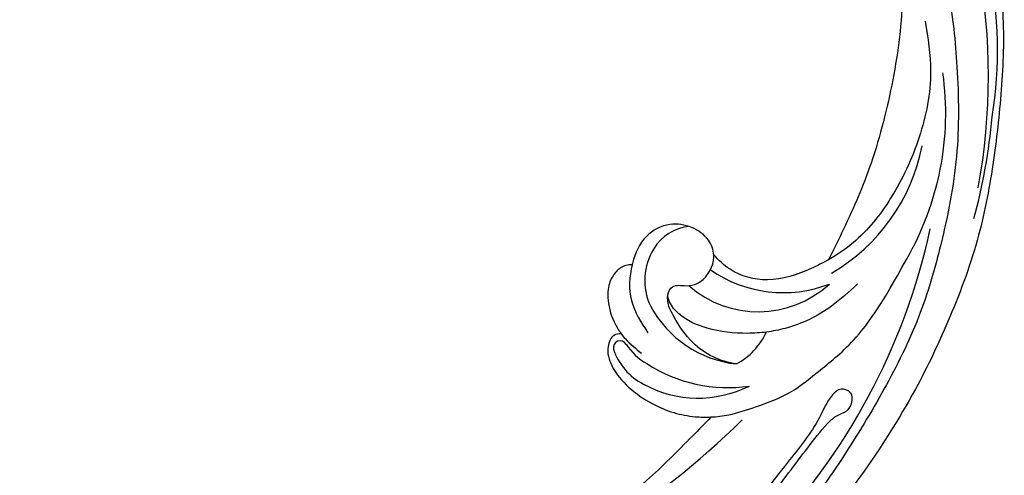
# Model space of a CAD drawing. Units: millimetres. Extents: x 3031 to 8071, y 2151 to 3933.
# Drawn here: x 5981 to 6121, y 2975 to 3040 of the extents above; entities that cross this region are included whole.
import ezdxf

# ---------------------------------------------------------------- set-up
doc = ezdxf.new("R2010")
doc.units = ezdxf.units.MM
doc.layers.add('H-08.木作(細線)', color=8, linetype='Continuous')

# ---------------------------------------------------------------- blocks, each defined once
blk = doc.blocks.new('SE-21052L-d')
at = {"layer": 'H-08.木作(細線)', "ltscale": 0.2}
for centre, radius, start, end in [((18.62, 38.39), 89.34, 297.1148, 338.0587), ((25.13, -18.13), 8.46, 95.1724, 152.912), ((25.13, -18.13), 8.46, 95.1724, 152.912), ((25.15, -16.16), 6.5, 42.5703, 96.8809), ((25.15, -16.16), 6.5, 42.5703, 96.8809), ((16.72, -18.72), 8.72, 145.9911, 190.1151), ((10.25, -14.45), 0.967, 335.8683, 141.6165), ((19.51, -17.66), 8.84, 161.3779, 187.7542), ((32.03, -20.84), 15.85, 155.5503, 211.0836), ((32.03, -20.84), 15.85, 155.5503, 211.0836), ((33.12, 102.48), 138.55, 240.0236, 261.4936), ((38.19, -17.83), 15.02, 176.2396, 259.9503), ((44.96, -17.17), 18.08, 182.3883, 238.7092), ((31.73, -17.29), 21.04, 184.2572, 225.8847), ((24.19, -17.8), 16.24, 188.7154, 244.0651), ((40.24, 16.11), 59.8, 298.3006, 319.1273), ((39.65, 2.15), 41.7, 277.3835, 315.3563), ((39.65, 2.15), 41.7, 277.3835, 315.3563), ((22.47, -20.28), 9.62, 245.3423, 283.1822), ((22.47, -20.28), 9.62, 245.3423, 283.1822), ((47.25, -6.92), 27.03, 247.6867, 296.3795), ((24.19, 33.39), 82.83, 292.1959, 302.4141), ((11.45, 44.06), 92.04, 263.2775, 295.1314)]:
    blk.add_arc(centre, radius, start, end, dxfattribs=at)
for points, knots in [([(10.27, -30.76), (9.01, -30.61), (4.73, -30.1), (-3.63, -29), (-14.31, -26.2), (-24.6, -22.35), (-34.1, -17.44), (-42.43, -11.26), (-50.73, -4.3), (-57.8, 3.83), (-64.11, 12.3), (-68.39, 20.6), (-70.92, 28.49), (-72.78, 36.77), (-72.02, 46.03), (-69.93, 53.14), (-67.44, 55.7), (-67.08, 56.05)], [1.183486, 1.183486, 1.183486, 1.183486, 6.843507, 20.358205, 38.728875, 55.912928, 69.209018, 86.268603, 101.999296, 117.37136, 134.134601, 148.99092, 158.684581, 171.079114, 186.386777, 200.079456, 202.332566, 202.332566, 202.332566, 202.332566]), ([(10.27, -30.76), (9.01, -30.61), (4.73, -30.1), (-3.63, -29), (-14.31, -26.2), (-24.6, -22.35), (-34.1, -17.44), (-42.43, -11.26), (-50.73, -4.3), (-57.8, 3.83), (-64.11, 12.3), (-68.39, 20.6), (-70.92, 28.49), (-72.78, 36.77), (-72.02, 46.03), (-69.93, 53.14), (-67.44, 55.7), (-67.08, 56.05)], [1.183486, 1.183486, 1.183486, 1.183486, 6.843507, 20.358205, 38.728875, 55.912928, 69.209018, 86.268603, 101.999296, 117.37136, 134.134601, 148.99092, 158.684581, 171.079114, 186.386777, 200.079456, 202.332566, 202.332566, 202.332566, 202.332566]), ([(10.27, -30.76), (9.01, -30.61), (4.73, -30.1), (-3.63, -29), (-14.31, -26.2), (-24.6, -22.35), (-34.1, -17.44), (-42.43, -11.26), (-50.73, -4.3), (-57.8, 3.83), (-64.11, 12.3), (-68.39, 20.6), (-70.92, 28.49), (-72.78, 36.77), (-72.02, 46.03), (-69.93, 53.14), (-67.44, 55.7), (-67.08, 56.05)], [1.183486, 1.183486, 1.183486, 1.183486, 6.843507, 20.358205, 38.728875, 55.912928, 69.209018, 86.268603, 101.999296, 117.37136, 134.134601, 148.99092, 158.684581, 171.079114, 186.386777, 200.079456, 202.332566, 202.332566, 202.332566, 202.332566]), ([(91.51, 54.56), (93.9, 51.28), (95.32, 47.16), (97.11, 40.31), (97.8, 32.68), (96.84, 23.91), (94.79, 15.85), (92.43, 8.25), (89.49, 1.71), (85.09, -4.23), (80.75, -10.67), (73.36, -17.17), (63.61, -22.62), (52.93, -27.16), (44.31, -29.24), (39.63, -30.15), (38.25, -30.42)], [24.526849, 24.526849, 24.526849, 24.526849, 35.35441, 43.327453, 56.239845, 69.158989, 82.449083, 93.230578, 104.641501, 114.15663, 126.114845, 139.128069, 157.54163, 175.705844, 190.664437, 196.941848, 196.941848, 196.941848, 196.941848]), ([(91.51, 54.56), (93.9, 51.28), (95.32, 47.16), (97.11, 40.31), (97.8, 32.68), (96.84, 23.91), (94.79, 15.85), (92.43, 8.25), (89.49, 1.71), (85.09, -4.23), (80.75, -10.67), (73.36, -17.17), (63.61, -22.62), (52.93, -27.16), (44.31, -29.24), (39.63, -30.15), (38.25, -30.42)], [24.526849, 24.526849, 24.526849, 24.526849, 35.35441, 43.327453, 56.239845, 69.158989, 82.449083, 93.230578, 104.641501, 114.15663, 126.114845, 139.128069, 157.54163, 175.705844, 190.664437, 196.941848, 196.941848, 196.941848, 196.941848]), ([(91.51, 54.56), (93.9, 51.28), (95.32, 47.16), (97.11, 40.31), (97.8, 32.68), (96.84, 23.91), (94.79, 15.85), (92.43, 8.25), (89.49, 1.71), (85.09, -4.23), (80.75, -10.67), (73.36, -17.17), (63.61, -22.62), (52.93, -27.16), (44.31, -29.24), (39.63, -30.15), (38.25, -30.42)], [24.526849, 24.526849, 24.526849, 24.526849, 35.35441, 43.327453, 56.239845, 69.158989, 82.449083, 93.230578, 104.641501, 114.15663, 126.114845, 139.128069, 157.54163, 175.705844, 190.664437, 196.941848, 196.941848, 196.941848, 196.941848]), ([(95.72, 46.5), (97.03, 42.03), (99.35, 34.12), (98.99, 21.42), (97.3, 9.26), (92.12, -2.79), (85.78, -12.6), (78.85, -21.22), (70.84, -28.78), (61.26, -36.31), (50.34, -41.69), (39.46, -45.96), (28.41, -48.05), (18.08, -49.19), (8.61, -49.65), (2.72, -48.4), (-0.94, -48.21), (-1.74, -48.49), (-2.16, -48.64)], [0, 0, 0, 0, 13.895137, 24.540056, 37.799017, 50.536723, 63.467591, 72.790813, 83.648071, 96.430937, 109.190436, 120.008865, 131.39806, 142.762056, 151.268717, 159.62776, 160.80768, 162.132684, 162.132684, 162.132684, 162.132684]), ([(95.72, 46.5), (97.03, 42.03), (99.35, 34.12), (98.99, 21.42), (97.3, 9.26), (92.12, -2.79), (85.78, -12.6), (78.85, -21.22), (70.84, -28.78), (61.26, -36.31), (50.34, -41.69), (39.46, -45.96), (28.41, -48.05), (18.08, -49.19), (8.61, -49.65), (2.72, -48.4), (-0.94, -48.21), (-1.74, -48.49), (-2.16, -48.64)], [0, 0, 0, 0, 13.895137, 24.540056, 37.799017, 50.536723, 63.467591, 72.790813, 83.648071, 96.430937, 109.190436, 120.008865, 131.39806, 142.762056, 151.268717, 159.62776, 160.80768, 162.132684, 162.132684, 162.132684, 162.132684]), ([(101.27, -3.41), (99.66, -5.81), (95.92, -11.38), (89.7, -19.91), (82.21, -28.49), (73.13, -34.92), (63.85, -40.57), (53.72, -45.76), (42.61, -49.19), (30.07, -51.91), (17.72, -52.92), (7.31, -52.91), (0.41, -51.52), (-2.78, -50.51), (-4.24, -50.04)], [0, 0, 0, 0, 12.857957, 29.924772, 47.042881, 63.274069, 79.237497, 95.50301, 113.844525, 130.832325, 152.628889, 168.961207, 176.992121, 183.857508, 183.857508, 183.857508, 183.857508]), ([(101.27, -3.41), (99.66, -5.81), (95.92, -11.38), (89.7, -19.91), (82.21, -28.49), (73.13, -34.92), (63.85, -40.57), (53.72, -45.76), (42.61, -49.19), (30.07, -51.91), (17.72, -52.92), (7.31, -52.91), (0.41, -51.52), (-2.78, -50.51), (-4.24, -50.04)], [0, 0, 0, 0, 12.857957, 29.924772, 47.042881, 63.274069, 79.237497, 95.50301, 113.844525, 130.832325, 152.628889, 168.961207, 176.992121, 183.857508, 183.857508, 183.857508, 183.857508]), ([(101.27, -3.41), (99.66, -5.81), (95.92, -11.38), (89.7, -19.91), (82.21, -28.49), (73.13, -34.92), (63.85, -40.57), (53.72, -45.76), (42.61, -49.19), (30.07, -51.91), (17.72, -52.92), (7.31, -52.91), (0.41, -51.52), (-2.78, -50.51), (-4.24, -50.04)], [0, 0, 0, 0, 12.857957, 29.924772, 47.042881, 63.274069, 79.237497, 95.50301, 113.844525, 130.832325, 152.628889, 168.961207, 176.992121, 183.857508, 183.857508, 183.857508, 183.857508]), ([(20.68, -8.63), (20.5, -8.38), (19.93, -7.75), (18.4, -7.29), (16.38, -7.58), (14.16, -9.17), (12.65, -11.26), (12.05, -12.9), (11.9, -13.4)], [0.890423, 0.890423, 0.890423, 0.890423, 2.252535, 4.676509, 7.569857, 11.105644, 16.501478, 18.830154, 18.830154, 18.830154, 18.830154]), ([(20.68, -8.63), (20.5, -8.38), (19.93, -7.75), (18.4, -7.29), (16.38, -7.58), (14.16, -9.17), (12.65, -11.26), (12.05, -12.9), (11.9, -13.4)], [0.890423, 0.890423, 0.890423, 0.890423, 2.252535, 4.676509, 7.569857, 11.105644, 16.501478, 18.830154, 18.830154, 18.830154, 18.830154]), ([(20.68, -8.63), (20.5, -8.38), (19.93, -7.75), (18.4, -7.29), (16.38, -7.58), (14.16, -9.17), (12.65, -11.26), (12.05, -12.9), (11.9, -13.4)], [0.890423, 0.890423, 0.890423, 0.890423, 2.252535, 4.676509, 7.569857, 11.105644, 16.501478, 18.830154, 18.830154, 18.830154, 18.830154]), ([(28.85, -17.03), (29.42, -16.54), (30.39, -14.95), (30.26, -12.03), (28.64, -9.01), (24.95, -7.29), (22.16, -7.99), (20.74, -8.6), (20.68, -8.63)], [68.460859, 68.460859, 68.460859, 68.460859, 71.802619, 76.233463, 80.872195, 86.451948, 92.902564, 93.165964, 93.165964, 93.165964, 93.165964]), ([(28.85, -17.03), (29.42, -16.54), (30.39, -14.95), (30.26, -12.03), (28.64, -9.01), (24.95, -7.29), (22.16, -7.99), (20.74, -8.6), (20.68, -8.63)], [68.460859, 68.460859, 68.460859, 68.460859, 71.802619, 76.233463, 80.872195, 86.451948, 92.902564, 93.165964, 93.165964, 93.165964, 93.165964]), ([(28.85, -17.03), (29.42, -16.54), (30.39, -14.95), (30.26, -12.03), (28.64, -9.01), (24.95, -7.29), (22.16, -7.99), (20.74, -8.6), (20.68, -8.63)], [68.460859, 68.460859, 68.460859, 68.460859, 71.802619, 76.233463, 80.872195, 86.451948, 92.902564, 93.165964, 93.165964, 93.165964, 93.165964]), ([(20.68, -8.63), (19.07, -9.33), (16.11, -11.36), (14.92, -14.66), (14.32, -16.31)], [93.165964, 93.165964, 93.165964, 93.165964, 100.788599, 108.431522, 108.431522, 108.431522, 108.431522]), ([(11.9, -13.4), (11.67, -13.1), (11, -12.39), (8.84, -12.97), (7.11, -15.3), (6.33, -18.91), (6.53, -22.7), (7.4, -26.14), (8.71, -28.73), (9.78, -30.18), (10.27, -30.76)], [0.508869, 0.508869, 0.508869, 0.508869, 2.110173, 4.753384, 8.893454, 14.689952, 20.8122, 25.713408, 30.346913, 33.692217, 33.692217, 33.692217, 33.692217]), ([(11.9, -13.4), (11.67, -13.1), (11, -12.39), (8.84, -12.97), (7.11, -15.3), (6.33, -18.91), (6.53, -22.7), (7.4, -26.14), (8.71, -28.73), (9.78, -30.18), (10.27, -30.76)], [0.508869, 0.508869, 0.508869, 0.508869, 2.110173, 4.753384, 8.893454, 14.689952, 20.8122, 25.713408, 30.346913, 33.692217, 33.692217, 33.692217, 33.692217]), ([(11.9, -13.4), (11.67, -13.1), (11, -12.39), (8.84, -12.97), (7.11, -15.3), (6.33, -18.91), (6.53, -22.7), (7.4, -26.14), (8.71, -28.73), (9.78, -30.18), (10.27, -30.76)], [0.508869, 0.508869, 0.508869, 0.508869, 2.110173, 4.753384, 8.893454, 14.689952, 20.8122, 25.713408, 30.346913, 33.692217, 33.692217, 33.692217, 33.692217]), ([(11.9, -13.4), (11.82, -13.7), (11.52, -14.98), (11.49, -16.31), (11.47, -17.33)], [18.830154, 18.830154, 18.830154, 18.830154, 20.186572, 24.702191, 24.702191, 24.702191, 24.702191]), ([(18.46, -29.03), (17.32, -27.02), (16.52, -22.88), (18.14, -18.33), (19.35, -15.79), (20.37, -15.29), (20.37, -15.29)], [32.158282, 32.158282, 32.158282, 32.158282, 42.302866, 49.207727, 53.943488, 53.97317, 53.97317, 53.97317, 53.97317]), ([(18.46, -29.03), (17.32, -27.02), (16.52, -22.88), (18.14, -18.33), (19.35, -15.79), (20.37, -15.29), (20.37, -15.29)], [32.158282, 32.158282, 32.158282, 32.158282, 42.302866, 49.207727, 53.943488, 53.97317, 53.97317, 53.97317, 53.97317]), ([(24.67, -29.65), (24.04, -29.02), (22.17, -26.88), (19.91, -23.15), (18.88, -18.91), (19.43, -16.44), (20.09, -15.45), (20.37, -15.29)], [22.175505, 22.175505, 22.175505, 22.175505, 26.1353, 34.796671, 41.50779, 44.695452, 46.185038, 46.185038, 46.185038, 46.185038]), ([(24.67, -29.65), (24.04, -29.02), (22.17, -26.88), (19.91, -23.15), (18.88, -18.91), (19.43, -16.44), (20.09, -15.45), (20.37, -15.29)], [22.175505, 22.175505, 22.175505, 22.175505, 26.1353, 34.796671, 41.50779, 44.695452, 46.185038, 46.185038, 46.185038, 46.185038]), ([(20.37, -15.29), (20.79, -15.09), (22.03, -14.82), (22.83, -16.58), (24.23, -17.85), (26.47, -18.17), (28.12, -17.64), (28.84, -17.03), (28.85, -17.03)], [53.97317, 53.97317, 53.97317, 53.97317, 55.923312, 58.814456, 61.225097, 64.275806, 68.405352, 68.460859, 68.460859, 68.460859, 68.460859]), ([(20.37, -15.29), (20.79, -15.09), (22.03, -14.82), (22.83, -16.58), (24.23, -17.85), (26.47, -18.17), (28.12, -17.64), (28.84, -17.03), (28.85, -17.03)], [53.97317, 53.97317, 53.97317, 53.97317, 55.923312, 58.814456, 61.225097, 64.275806, 68.405352, 68.460859, 68.460859, 68.460859, 68.460859]), ([(-101.54, -61.19), (-102.98, -60), (-105.8, -57.57), (-108.3, -52.35), (-108.85, -46.08), (-106.95, -38.4), (-102.99, -30.9), (-97.41, -24.11), (-90.56, -20), (-82.58, -17.21), (-74.29, -16.18), (-66.69, -17.02), (-60.16, -18.81), (-55.03, -20.72), (-50.82, -23.09), (-48.06, -26.67), (-43.17, -29.28), (-36.94, -33.28), (-29.8, -36.33), (-22.44, -39.73), (-15.32, -41.34), (-7.76, -43.28), (-0.71, -44.11), (7.04, -44.45), (13.68, -44.33), (18.62, -44.37), (21.2, -44.69), (22.8, -45.89), (24.47, -45.42), (25.31, -44.32), (24.79, -42.8), (22.46, -42.37), (18.27, -43.57), (10.66, -43.23), (1.22, -43.43), (-7.71, -42.64), (-12.94, -41.8), (-14.97, -41.46)], [0, 0, 0, 0, 8.246768, 16.588405, 25.004942, 35.80148, 51.102996, 62.53475, 74.283446, 86.204232, 99.993534, 111.142209, 119.999693, 129.929281, 135.747189, 141.214736, 149.44661, 160.402362, 174.345444, 183.92633, 196.439119, 206.7614, 218.648939, 227.931557, 241.363257, 248.006511, 250.367665, 252.718494, 255.565278, 257.223494, 259.234687, 261.448415, 266.980454, 278.6872, 294.874226, 309.266146, 318.472123, 318.472123, 318.472123, 318.472123]), ([(38.25, -30.42), (37.4, -30.06), (34.62, -28.7), (30.42, -25.91), (28.34, -20.92), (28.68, -18.05), (28.85, -17.03)], [57.758819, 57.758819, 57.758819, 57.758819, 61.868794, 71.411194, 79.629679, 84.227231, 84.227231, 84.227231, 84.227231]), ([(38.25, -30.42), (37.4, -30.06), (34.62, -28.7), (30.42, -25.91), (28.34, -20.92), (28.68, -18.05), (28.85, -17.03)], [57.758819, 57.758819, 57.758819, 57.758819, 61.868794, 71.411194, 79.629679, 84.227231, 84.227231, 84.227231, 84.227231]), ([(38.25, -30.42), (37.4, -30.06), (34.62, -28.7), (30.42, -25.91), (28.34, -20.92), (28.68, -18.05), (28.85, -17.03)], [57.758819, 57.758819, 57.758819, 57.758819, 61.868794, 71.411194, 79.629679, 84.227231, 84.227231, 84.227231, 84.227231]), ([(73.63, -20.7), (71.97, -22.44), (68.11, -26.49), (60.04, -30.43), (51.09, -32.42), (43.54, -32.31), (39.57, -30.98), (38.25, -30.42)], [0, 0, 0, 0, 10.653834, 24.83336, 39.099976, 51.417635, 57.758819, 57.758819, 57.758819, 57.758819]), ([(73.63, -20.7), (71.97, -22.44), (68.11, -26.49), (60.04, -30.43), (51.09, -32.42), (43.54, -32.31), (39.57, -30.98), (38.25, -30.42)], [0, 0, 0, 0, 10.653834, 24.83336, 39.099976, 51.417635, 57.758819, 57.758819, 57.758819, 57.758819]), ([(10.27, -30.76), (10.82, -31.41), (12.35, -32.96), (15.58, -35.17), (19.87, -37.91), (25.52, -39.09), (30.85, -40.54), (37.82, -40.32), (45.01, -39.2)], [33.692217, 33.692217, 33.692217, 33.692217, 37.453799, 43.366779, 51.107799, 59.890175, 68.846503, 75.509231, 75.509231, 75.509231, 75.509231]), ([(10.27, -30.76), (10.82, -31.41), (12.35, -32.96), (15.58, -35.17), (19.87, -37.91), (25.52, -39.09), (30.85, -40.54), (37.82, -40.32), (45.01, -39.2)], [33.692217, 33.692217, 33.692217, 33.692217, 37.453799, 43.366779, 51.107799, 59.890175, 68.846503, 75.509231, 75.509231, 75.509231, 75.509231]), ([(38.01, -35.79), (36.41, -35.52), (32.39, -34.85), (27.83, -32.54), (25.31, -30.3), (24.67, -29.65)], [0, 0, 0, 0, 7.244561, 18.103735, 22.175505, 22.175505, 22.175505, 22.175505]), ([(38.01, -35.79), (36.41, -35.52), (32.39, -34.85), (27.83, -32.54), (25.31, -30.3), (24.67, -29.65)], [0, 0, 0, 0, 7.244561, 18.103735, 22.175505, 22.175505, 22.175505, 22.175505])]:
    blk.add_open_spline(points, degree=3, knots=knots, dxfattribs=at)
blk.add_open_spline([(20.37, -15.29), (20.43, -15.25), (20.5, -15.23), (20.57, -15.21)], degree=3, dxfattribs=at)
blk.add_open_spline([(20.37, -15.29), (20.43, -15.25), (20.5, -15.23), (20.57, -15.21)], degree=3, dxfattribs=at)

msp = doc.modelspace()

# ---------------------------------------------------------------- block references
at = {"rotation": 52.57503958624849}
msp.add_blockref('SE-21052L-d', (6048.88, 2994.16), dxfattribs=at)

doc.saveas('drawing.dxf')
